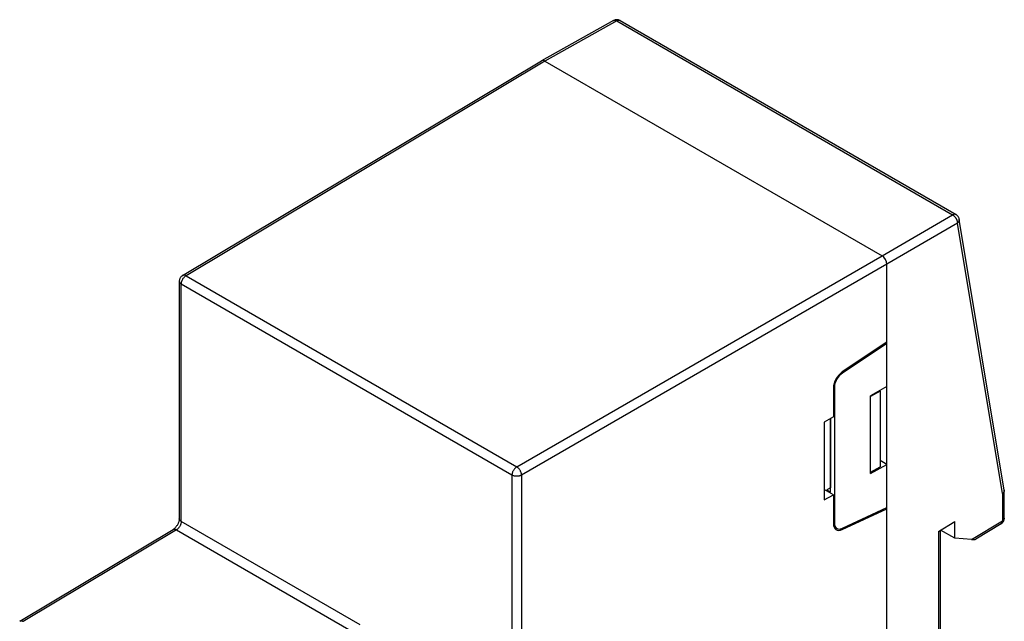
# Model space of a CAD drawing. Units: millimetres. Extents: x -37 to 37, y -50 to 50.
# Drawn here: x -35 to 37, y 6 to 50 of the extents above; entities that cross this region are included whole.
import ezdxf

# ---------------------------------------------------------------- set-up
doc = ezdxf.new("R2010")
doc.units = ezdxf.units.MM
doc.header["$LTSCALE"] = 16.335
for name, color, linetype in [('ASSI', 7, 'CONTINUOUS'), ('IMPORT_IGES', 7, 'CONTINUOUS'), ('RACCORDO', 7, 'CONTINUOUS')]:
    doc.layers.add(name, color=color, linetype=linetype)

msp = doc.modelspace()

# ---------------------------------------------------------------- linework, layer by layer
at = {"layer": 'ASSI', "color": 253, "linetype": 'CONTINUOUS'}
for p, q in [((-10.22, 5.842), (-23.347, 13.421)), ((-23.691, 12.807), (-10.576, 5.235))]:
    msp.add_line(p, q, dxfattribs=at)
at = {"layer": 'IMPORT_IGES', "color": 7, "linetype": 'CONTINUOUS'}
for p, q in [((8.395, 50.178), (3.114, 47.234)), ((8.888, 50.174), (33.546, 35.937)), ((-23.25, 31.476), (3.11, 47.232)), ((3.362, 47.208), (28.111, 32.919)), ((37.089, 15.722), (33.789, 35.586)), ((28.464, -40.36), (28.464, 32.306)), ((-23.493, 31.047), (-23.493, 13.625)), ((28.464, 26.576), (25.192, 24.391)), ((28.464, 26.487), (25.198, 24.307)), ((28.393, 26.528), (28.464, 26.487)), ((24.541, 23.209), (24.541, 21.099)), ((24.612, 23.242), (24.612, 13.322)), ((28.464, 23.325), (27.27, 22.648)), ((27.969, 22.982), (27.27, 22.579)), ((27.27, 16.932), (27.27, 22.648)), ((27.969, 22.982), (27.952, 23.035)), ((27.969, 22.982), (27.969, 17.43)), ((24.541, 21.099), (23.868, 20.717)), ((24.335, 20.982), (24.335, 15.896)), ((24.34, 15.582), (24.34, 20.985)), ((23.868, 20.717), (23.868, 15.002)), ((27.27, 16.932), (28.464, 17.61)), ((27.27, 17.027), (27.969, 17.43)), ((28.464, 17.61), (27.969, 17.896)), ((24.541, 15.384), (23.868, 15.773)), ((23.868, 15.002), (24.541, 15.384)), ((24.335, 15.896), (24.067, 15.739)), ((24.067, 15.739), (24.067, 15.657)), ((24.067, 15.739), (24.34, 15.582)), ((24.34, 15.582), (24.335, 15.896)), ((24.541, 15.384), (24.541, 13.274)), ((37.092, 13.674), (37.092, 15.69)), ((25.192, 12.83), (28.464, 14.359)), ((25.198, 12.922), (28.464, 14.448)), ((28.379, 14.408), (28.464, 14.359)), ((24.578, 13.037), (24.8, 12.909)), ((32.252, 12.688), (33.462, 13.411)), ((33.462, 12.201), (33.462, 13.411)), ((36.852, 13.247), (34.996, 12.119)), ((-35.212, 6.095), (-23.945, 12.83)), ((32.396, -17.845), (32.396, 12.774)), ((33.462, 12.201), (32.418, 12.787)), ((34.687, 12.097), (33.462, 12.201))]:
    msp.add_line(p, q, dxfattribs=at)
at = {"layer": 'IMPORT_IGES', "color": 253, "linetype": 'CONTINUOUS'}
for p, q in [((8.641, 50.151), (3.362, 47.208)), ((8.641, 50.151), (33.299, 35.914)), ((3.362, 47.208), (-22.996, 31.453)), ((28.111, 32.919), (33.299, 35.914)), ((33.789, 35.586), (33.789, 35.586)), ((33.652, 35.302), (28.464, 32.306)), ((36.949, 15.463), (33.652, 35.302)), ((-23.347, 13.421), (-23.347, 30.843)), ((25.198, 24.307), (25.13, 24.346)), ((24.544, 23.282), (24.612, 23.242)), ((36.949, 15.463), (36.949, 13.472)), ((24.612, 13.322), (24.541, 13.363)), ((34.687, 12.097), (36.949, 13.472)), ((-23.691, 12.807), (-34.959, 6.072)), ((25.192, 12.83), (25.098, 12.885)), ((32.252, 12.688), (32.252, -18.331))]:
    msp.add_line(p, q, dxfattribs=at)
at = {"layer": 'IMPORT_IGES', "color": 7, "linetype": 'CONTINUOUS'}
for points in [[(8.888, 50.174), (8.853, 50.192), (8.819, 50.207), (8.784, 50.219), (8.75, 50.228), (8.716, 50.235), (8.682, 50.239), (8.649, 50.241), (8.616, 50.241), (8.583, 50.238), (8.551, 50.233), (8.519, 50.227), (8.487, 50.218), (8.455, 50.206), (8.423, 50.193), (8.395, 50.178)], [(33.789, 35.586), (33.779, 35.632), (33.766, 35.673), (33.75, 35.714), (33.729, 35.753), (33.706, 35.79), (33.679, 35.825), (33.649, 35.858), (33.616, 35.888), (33.582, 35.914), (33.546, 35.937)], [(-23.25, 31.476), (-23.282, 31.455), (-23.316, 31.429), (-23.348, 31.399), (-23.377, 31.368), (-23.403, 31.334), (-23.426, 31.297), (-23.446, 31.259), (-23.463, 31.219), (-23.476, 31.178), (-23.486, 31.135), (-23.491, 31.091), (-23.493, 31.047)], [(37.092, 15.69), (37.091, 15.669), (37.086, 15.642), (37.078, 15.615), (37.065, 15.588), (37.049, 15.561), (37.029, 15.534), (37.005, 15.509), (36.978, 15.485), (36.949, 15.463)], [(37.089, 15.722), (37.092, 15.695), (37.092, 15.69)], [(-23.493, 13.625), (-23.494, 13.602), (-23.496, 13.575), (-23.5, 13.545), (-23.505, 13.511), (-23.513, 13.474), (-23.523, 13.435), (-23.536, 13.394), (-23.551, 13.351), (-23.568, 13.307), (-23.587, 13.263), (-23.609, 13.219), (-23.632, 13.176), (-23.658, 13.134), (-23.685, 13.092), (-23.713, 13.053), (-23.741, 13.017), (-23.77, 12.982), (-23.799, 12.951), (-23.827, 12.922), (-23.855, 12.897), (-23.881, 12.875), (-23.905, 12.856), (-23.927, 12.841), (-23.945, 12.83)], [(36.852, 13.247), (36.873, 13.26), (36.902, 13.282), (36.93, 13.306), (36.958, 13.333), (36.983, 13.363), (37.007, 13.395), (37.028, 13.43), (37.047, 13.467)], [(37.047, 13.467), (37.063, 13.506), (37.075, 13.547), (37.085, 13.589), (37.09, 13.632), (37.092, 13.674)]]:
    msp.add_lwpolyline(points, dxfattribs=at)
at = {"layer": 'IMPORT_IGES', "color": 253, "linetype": 'CONTINUOUS'}
for points in [[(8.395, 50.178), (8.407, 50.184), (8.421, 50.19), (8.436, 50.194), (8.45, 50.197), (8.465, 50.199), (8.479, 50.2), (8.494, 50.2), (8.508, 50.199), (8.521, 50.197), (8.535, 50.194), (8.548, 50.191), (8.561, 50.187), (8.574, 50.183), (8.586, 50.178), (8.598, 50.173), (8.609, 50.168), (8.62, 50.163), (8.631, 50.157), (8.641, 50.151)], [(8.641, 50.151), (8.673, 50.167), (8.704, 50.18), (8.735, 50.19), (8.766, 50.195), (8.796, 50.197), (8.825, 50.195), (8.852, 50.189), (8.878, 50.18)], [(33.546, 35.937), (33.535, 35.943), (33.51, 35.953), (33.483, 35.959), (33.454, 35.961), (33.424, 35.959), (33.393, 35.953), (33.362, 35.943), (33.33, 35.93), (33.299, 35.914)], [(33.299, 35.914), (33.309, 35.908), (33.319, 35.902), (33.33, 35.895), (33.341, 35.887), (33.353, 35.879), (33.365, 35.87), (33.377, 35.859), (33.39, 35.849), (33.403, 35.837), (33.417, 35.824), (33.431, 35.81), (33.445, 35.795), (33.459, 35.779), (33.474, 35.761), (33.489, 35.743), (33.503, 35.723), (33.518, 35.702), (33.533, 35.679), (33.547, 35.655), (33.562, 35.63), (33.576, 35.603), (33.589, 35.575), (33.602, 35.545), (33.613, 35.514), (33.624, 35.481), (33.634, 35.447), (33.641, 35.412), (33.647, 35.376), (33.651, 35.339), (33.652, 35.302)], [(33.652, 35.302), (33.681, 35.326), (33.707, 35.352), (33.729, 35.379), (33.748, 35.407), (33.764, 35.436), (33.777, 35.465), (33.785, 35.494), (33.79, 35.524), (33.792, 35.553), (33.789, 35.582), (33.789, 35.586)], [(-23.347, 30.843), (-23.346, 30.879), (-23.341, 30.917), (-23.335, 30.956), (-23.325, 30.995), (-23.314, 31.035), (-23.299, 31.075), (-23.283, 31.114), (-23.264, 31.153), (-23.243, 31.192), (-23.22, 31.229), (-23.196, 31.265), (-23.17, 31.299), (-23.142, 31.331), (-23.114, 31.361), (-23.085, 31.389), (-23.055, 31.413), (-23.026, 31.435), (-22.996, 31.453)], [(-22.996, 31.453), (-23.005, 31.458), (-23.014, 31.463), (-23.023, 31.467), (-23.033, 31.472), (-23.043, 31.476), (-23.053, 31.48), (-23.064, 31.484), (-23.075, 31.488), (-23.087, 31.491), (-23.098, 31.494), (-23.11, 31.497), (-23.123, 31.499), (-23.136, 31.5), (-23.148, 31.501), (-23.162, 31.501), (-23.175, 31.5), (-23.188, 31.498), (-23.202, 31.496), (-23.215, 31.492), (-23.229, 31.487), (-23.242, 31.48), (-23.25, 31.476)], [(-23.493, 31.047), (-23.492, 31.025), (-23.487, 31), (-23.478, 30.975), (-23.465, 30.951), (-23.448, 30.927), (-23.428, 30.905), (-23.405, 30.883), (-23.377, 30.862), (-23.347, 30.843)], [(-23.347, 13.421), (-23.348, 13.385), (-23.352, 13.348), (-23.359, 13.309), (-23.368, 13.27), (-23.379, 13.23), (-23.393, 13.191), (-23.409, 13.151), (-23.427, 13.112), (-23.448, 13.074), (-23.47, 13.036), (-23.493, 13), (-23.519, 12.966), (-23.545, 12.934), (-23.573, 12.903), (-23.602, 12.875), (-23.631, 12.85), (-23.661, 12.827), (-23.691, 12.807)], [(-23.347, 13.421), (-23.376, 13.44), (-23.403, 13.46), (-23.426, 13.481), (-23.445, 13.502), (-23.462, 13.524), (-23.475, 13.547), (-23.484, 13.571), (-23.491, 13.595), (-23.493, 13.62), (-23.493, 13.625)], [(36.949, 13.472), (36.948, 13.453), (36.948, 13.435), (36.946, 13.418), (36.944, 13.401), (36.941, 13.385), (36.937, 13.37), (36.933, 13.356), (36.928, 13.344), (36.924, 13.332), (36.918, 13.321), (36.913, 13.311), (36.908, 13.302), (36.902, 13.294), (36.896, 13.286), (36.891, 13.28), (36.885, 13.273), (36.879, 13.268), (36.873, 13.262), (36.867, 13.258), (36.862, 13.253), (36.856, 13.249), (36.852, 13.247)], [(37.092, 13.674), (37.091, 13.654), (37.086, 13.629), (37.077, 13.605), (37.065, 13.58), (37.049, 13.557), (37.029, 13.534), (37.006, 13.512), (36.979, 13.491), (36.949, 13.472)], [(-23.945, 12.83), (-23.924, 12.84), (-23.9, 12.849), (-23.873, 12.853), (-23.846, 12.855), (-23.817, 12.852), (-23.787, 12.847), (-23.756, 12.837), (-23.724, 12.824), (-23.691, 12.807)], [(-34.959, 6.072), (-34.967, 6.077), (-34.976, 6.082), (-34.985, 6.086), (-34.995, 6.091), (-35.005, 6.095), (-35.016, 6.099), (-35.026, 6.103), (-35.037, 6.107), (-35.049, 6.11), (-35.061, 6.113), (-35.073, 6.116), (-35.085, 6.118), (-35.098, 6.119), (-35.111, 6.12), (-35.124, 6.12), (-35.137, 6.119), (-35.151, 6.117), (-35.164, 6.115), (-35.178, 6.111), (-35.191, 6.106), (-35.205, 6.099), (-35.212, 6.095)]]:
    msp.add_lwpolyline(points, dxfattribs=at)
at = {"layer": 'IMPORT_IGES', "color": 7, "linetype": 'CONTINUOUS'}
for centre, major_axis, ratio, start_param, end_param in [((3.362, 46.8), (-0.25, 0.433), 0.577288, -0.785408, 0.008726), ((28.111, 32.51), (-0.25, 0.433), 0.577376, -2.356205, -0.785485), ((25.254, 23.613), (0.507, 0.862), 0.582348, 0.877153, 2.360683), ((25.254, 23.607), (0.456, 0.776), 0.582348, 0.877153, 2.360683), ((25.254, 13.679), (0.507, 0.862), 0.582348, 2.360683, 3.844213), ((25.254, 13.686), (0.456, 0.776), 0.582348, -3.922502, -2.438972), ((34.327, 12.297), (0.69, -0.154), 0.200624, -0.978253, -0.205916)]:
    msp.add_ellipse(centre, major_axis=major_axis, ratio=ratio, start_param=start_param, end_param=end_param, dxfattribs=at)
at = {"layer": 'RACCORDO', "color": 253, "linetype": 'CONTINUOUS'}
for p, q in [((1.288, 17.432), (28.111, 32.919)), ((28.464, 32.306), (1.642, 16.819)), ((-22.996, 31.453), (1.288, 17.432)), ((0.938, 16.821), (-23.347, 30.843)), ((0.938, 16.821), (0.938, -0.6)), ((1.642, 16.819), (1.642, -0.602))]:
    msp.add_line(p, q, dxfattribs=at)
for points in [[(1.288, 17.432), (1.258, 17.412), (1.227, 17.39), (1.197, 17.365), (1.168, 17.337), (1.14, 17.307), (1.113, 17.275), (1.087, 17.24), (1.063, 17.205), (1.04, 17.168), (1.02, 17.13), (1.001, 17.091), (0.985, 17.051), (0.971, 17.012), (0.959, 16.972), (0.95, 16.933), (0.943, 16.895), (0.939, 16.857), (0.938, 16.821)], [(1.642, 16.819), (1.64, 16.856), (1.636, 16.893), (1.629, 16.932), (1.62, 16.971), (1.608, 17.011), (1.593, 17.051), (1.576, 17.09), (1.558, 17.129), (1.537, 17.168), (1.514, 17.205), (1.489, 17.241), (1.463, 17.275), (1.436, 17.307), (1.408, 17.337), (1.378, 17.365), (1.349, 17.39), (1.319, 17.412), (1.288, 17.432)], [(1.642, 16.819), (1.61, 16.803), (1.575, 16.787), (1.538, 16.774), (1.499, 16.763), (1.459, 16.753), (1.418, 16.746), (1.375, 16.741), (1.332, 16.738), (1.289, 16.737), (1.245, 16.738), (1.202, 16.741), (1.16, 16.747), (1.118, 16.754), (1.078, 16.764), (1.04, 16.776), (1.004, 16.789), (0.969, 16.804), (0.938, 16.821)]]:
    msp.add_lwpolyline(points, dxfattribs=at)

doc.saveas('drawing.dxf')
